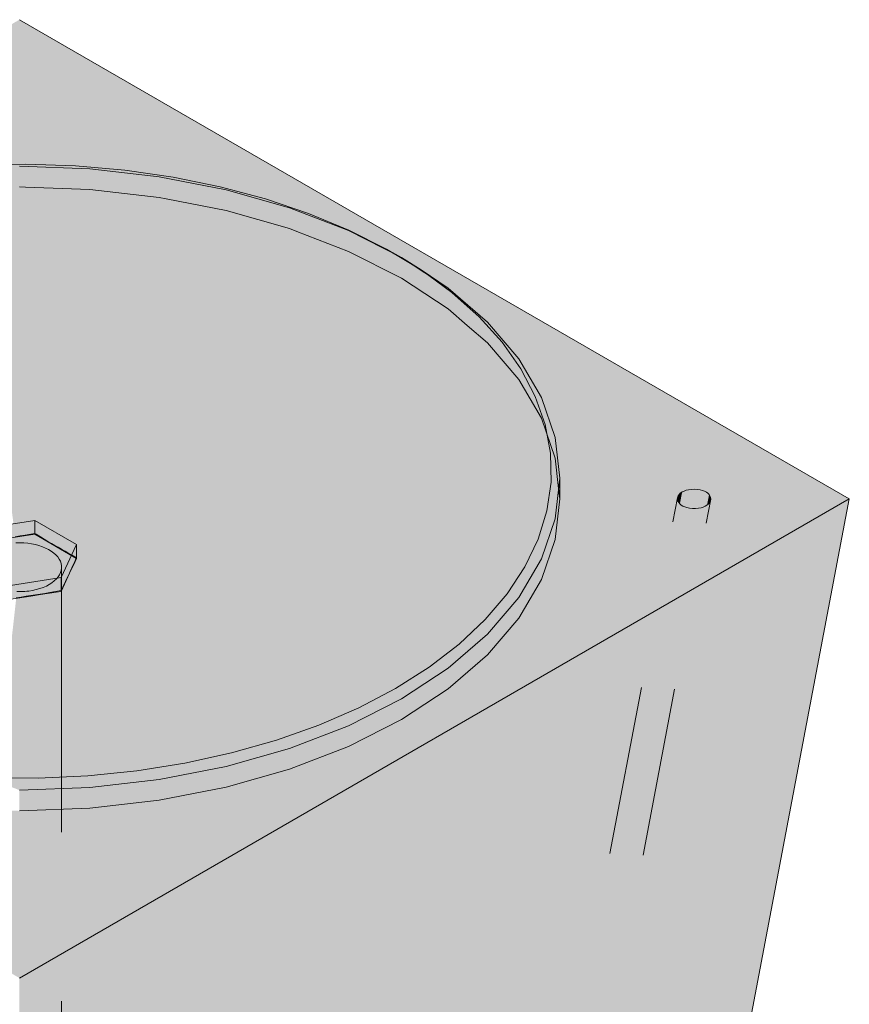
# Model space of a CAD drawing. Units: metres. Extents: x -0.09 to 4.87, y -0.2 to 2.59.
# Drawn here: x 4.38 to 4.87, y 1.75 to 2.33 of the extents above; entities that cross this region are included whole.
import ezdxf

# ---------------------------------------------------------------- set-up
doc = ezdxf.new("R2010")
doc.units = ezdxf.units.M
doc.linetypes.add('AUSGEZOGEN', pattern=[0])
doc.linetypes.add('VERDECKT2_S2', pattern=[0.018, 0.01, -0.008])
doc.layers.add('XR$1$STANDARD_1', color=7, linetype='AUSGEZOGEN', lineweight=13)

msp = doc.modelspace()

# ---------------------------------------------------------------- hatches: boundary and pattern name
at = {"layer": 'XR$1$STANDARD_1', "linetype": 'AUSGEZOGEN', "lineweight": 13, "true_color": 0xc8c8c8, "transparency": 33554687}
h = msp.add_hatch(color=9, dxfattribs=at)
h.paths.add_polyline_path([(4.37764, 2.3296), (3.8862, 2.04587), (4.37764, 1.76214), (4.86908, 2.04587)])
h.paths.add_polyline_path([(4.77122, 2.05051), (4.77247, 2.05094), (4.77391, 2.05127), (4.77552, 2.05149), (4.77716, 2.05156), (4.77896, 2.05147), (4.78072, 2.05121), (4.78212, 2.05085), (4.78334, 2.0504), (4.78442, 2.04984), (4.78532, 2.04919), (4.78604, 2.04845), (4.78658, 2.0476), (4.78692, 2.04665), (4.78699, 2.0456), (4.78677, 2.04456), (4.78625, 2.04357), (4.78558, 2.04279), (4.78476, 2.04212), (4.78375, 2.04153), (4.78259, 2.04104), (4.78126, 2.04065), (4.77974, 2.04036), (4.77806, 2.04021), (4.77625, 2.04021), (4.77446, 2.04038), (4.77294, 2.04068), (4.77162, 2.04108), (4.7705, 2.04156), (4.7695, 2.04216), (4.76868, 2.04284), (4.76803, 2.04362), (4.76756, 2.04452), (4.76733, 2.0455), (4.76737, 2.04655), (4.76772, 2.04758), (4.76827, 2.04844), (4.76899, 2.04918), (4.76985, 2.04981), (4.77008, 2.04995)], flags=16)
h.paths.add_polyline_path([(4.18833, 2.20756), (4.21274, 2.21715), (4.2386, 2.22539), (4.26567, 2.23219), (4.29374, 2.23749), (4.32254, 2.24126), (4.35182, 2.24345), (4.38133, 2.24405), (4.41081, 2.24305), (4.44, 2.24047), (4.46864, 2.23631), (4.49648, 2.23063), (4.52327, 2.22346), (4.54879, 2.21488), (4.5728, 2.20496), (4.5951, 2.19378), (4.60391, 2.18876), (4.61548, 2.18144), (4.63151, 2.17059), (4.65477, 2.15049), (4.67328, 2.12882), (4.68674, 2.10593), (4.6949, 2.08223), (4.69764, 2.05812), (4.69764, 2.04587), (4.6949, 2.02175), (4.68674, 1.99805), (4.67328, 1.97517), (4.65477, 1.95349), (4.63151, 1.9334), (4.60391, 1.91523), (4.57244, 1.8993), (4.53764, 1.88587), (4.5001, 1.87518), (4.46046, 1.86741), (4.41941, 1.8627), (4.37764, 1.86112), (4.33587, 1.8627), (4.29482, 1.86741), (4.25518, 1.87518), (4.21764, 1.88587), (4.18284, 1.8993), (4.15137, 1.91523), (4.12377, 1.9334), (4.10051, 1.95349), (4.082, 1.97517), (4.06854, 1.99805), (4.06038, 2.02175), (4.05764, 2.04587), (4.05764, 2.05812), (4.06038, 2.08223), (4.06854, 2.10593), (4.082, 2.12882), (4.10051, 2.15049), (4.12377, 2.17059), (4.14471, 2.18463), (4.15137, 2.18876), (4.1549, 2.1908), (4.16559, 2.19668)], flags=16)
for points in [[(4.38133, 2.24405), (4.35182, 2.24345), (4.35505, 2.20689), (4.38087, 2.20742)], [(4.41081, 2.24305), (4.38133, 2.24405), (4.38087, 2.20742), (4.40667, 2.20655)], [(4.44, 2.24047), (4.41081, 2.24305), (4.40667, 2.20655), (4.43221, 2.20428)], [(4.46864, 2.23631), (4.44, 2.24047), (4.43221, 2.20428), (4.45727, 2.20064)], [(4.49648, 2.23063), (4.46864, 2.23631), (4.45727, 2.20064), (4.48163, 2.19567)], [(4.52327, 2.22346), (4.49648, 2.23063), (4.48163, 2.19567), (4.50508, 2.1894)], [(4.54879, 2.21488), (4.52327, 2.22346), (4.50508, 2.1894), (4.5274, 2.18189)], [(4.5728, 2.20496), (4.54879, 2.21488), (4.5274, 2.18189), (4.54841, 2.17321)], [(4.38087, 2.20742), (4.35505, 2.20689), (4.35835, 2.17168), (4.3804, 2.17213)], [(4.40667, 2.20655), (4.38087, 2.20742), (4.3804, 2.17213), (4.40243, 2.17139)], [(4.43221, 2.20428), (4.40667, 2.20655), (4.40243, 2.17139), (4.42423, 2.16945)], [(4.45727, 2.20064), (4.43221, 2.20428), (4.42423, 2.16945), (4.44563, 2.16635)], [(4.5951, 2.19378), (4.5728, 2.20496), (4.54841, 2.17321), (4.56792, 2.16343)], [(4.48163, 2.19567), (4.45727, 2.20064), (4.44563, 2.16635), (4.46643, 2.1621)], [(4.50508, 2.1894), (4.48163, 2.19567), (4.46643, 2.1621), (4.48645, 2.15675)], [(4.61548, 2.18144), (4.5951, 2.19378), (4.56792, 2.16343), (4.58576, 2.15263)], [(4.60391, 2.18876), (4.5951, 2.19378), (4.61548, 2.18144)], [(4.5274, 2.18189), (4.50508, 2.1894), (4.48645, 2.15675), (4.50552, 2.15033)], [(4.54841, 2.17321), (4.5274, 2.18189), (4.50552, 2.15033), (4.52346, 2.14292)], [(4.63378, 2.16806), (4.61548, 2.18144), (4.58576, 2.15263), (4.60177, 2.14092)], [(4.63151, 2.17059), (4.61548, 2.18144), (4.63378, 2.16806)], [(4.3804, 2.17213), (4.35835, 2.17168), (4.36171, 2.13794), (4.37992, 2.13831)], [(4.40243, 2.17139), (4.3804, 2.17213), (4.37992, 2.13831), (4.3981, 2.13769)], [(4.42423, 2.16945), (4.40243, 2.17139), (4.3981, 2.13769), (4.41611, 2.1361)], [(4.44563, 2.16635), (4.42423, 2.16945), (4.41611, 2.1361), (4.43377, 2.13353)], [(4.56792, 2.16343), (4.54841, 2.17321), (4.52346, 2.14292), (4.54012, 2.13457)], [(4.65477, 2.15049), (4.63151, 2.17059), (4.63378, 2.16806)], [(4.46643, 2.1621), (4.44563, 2.16635), (4.43377, 2.13353), (4.45094, 2.13003)], [(4.58576, 2.15263), (4.56792, 2.16343), (4.54012, 2.13457), (4.55535, 2.12535)], [(4.64982, 2.15375), (4.63378, 2.16806), (4.60177, 2.14092), (4.61581, 2.1284)], [(4.63378, 2.16806), (4.64982, 2.15375), (4.65477, 2.15049)], [(4.48645, 2.15675), (4.46643, 2.1621), (4.45094, 2.13003), (4.46747, 2.12561)], [(4.50552, 2.15033), (4.48645, 2.15675), (4.46747, 2.12561), (4.48321, 2.12031)], [(4.60177, 2.14092), (4.58576, 2.15263), (4.55535, 2.12535), (4.56902, 2.11535)], [(4.66347, 2.13863), (4.64982, 2.15375), (4.61581, 2.1284), (4.62776, 2.11517)], [(4.65477, 2.15049), (4.64982, 2.15375), (4.66347, 2.13863)], [(4.52346, 2.14292), (4.50552, 2.15033), (4.48321, 2.12031), (4.49802, 2.11419)], [(4.66347, 2.13863), (4.67328, 2.12882), (4.65477, 2.15049)], [(4.54012, 2.13457), (4.52346, 2.14292), (4.49802, 2.11419), (4.51178, 2.1073)], [(4.61581, 2.1284), (4.60177, 2.14092), (4.56902, 2.11535), (4.58101, 2.10466)], [(4.37992, 2.13831), (4.36171, 2.13794), (4.36513, 2.10577), (4.37943, 2.10606)], [(4.3981, 2.13769), (4.37992, 2.13831), (4.37943, 2.10606), (4.39371, 2.10558)], [(4.41611, 2.1361), (4.3981, 2.13769), (4.39371, 2.10558), (4.40785, 2.10432)], [(4.43377, 2.13353), (4.41611, 2.1361), (4.40785, 2.10432), (4.42172, 2.10231)], [(4.55535, 2.12535), (4.54012, 2.13457), (4.51178, 2.1073), (4.52435, 2.09969)], [(4.67461, 2.12284), (4.66347, 2.13863), (4.62776, 2.11517), (4.63751, 2.10135)], [(4.67328, 2.12882), (4.66347, 2.13863), (4.67461, 2.12284)], [(4.45094, 2.13003), (4.43377, 2.13353), (4.42172, 2.10231), (4.43521, 2.09956)], [(4.46747, 2.12561), (4.45094, 2.13003), (4.43521, 2.09956), (4.44819, 2.09609)], [(4.62776, 2.11517), (4.61581, 2.1284), (4.58101, 2.10466), (4.59121, 2.09336)], [(4.68674, 2.10593), (4.67328, 2.12882), (4.67461, 2.12284)], [(4.48321, 2.12031), (4.46747, 2.12561), (4.44819, 2.09609), (4.46055, 2.09193)], [(4.56902, 2.11535), (4.55535, 2.12535), (4.52435, 2.09969), (4.53563, 2.09143)], [(4.68314, 2.10652), (4.67461, 2.12284), (4.63751, 2.10135), (4.64497, 2.08707)], [(4.68674, 2.10593), (4.67461, 2.12284), (4.68314, 2.10652)], [(4.49802, 2.11419), (4.48321, 2.12031), (4.46055, 2.09193), (4.47218, 2.08712)], [(4.51178, 2.1073), (4.49802, 2.11419), (4.47218, 2.08712), (4.48298, 2.08171)], [(4.58101, 2.10466), (4.56902, 2.11535), (4.53563, 2.09143), (4.54553, 2.0826)], [(4.63751, 2.10135), (4.62776, 2.11517), (4.59121, 2.09336), (4.59953, 2.08156)], [(4.37943, 2.10606), (4.36513, 2.10577), (4.36859, 2.07529), (4.37893, 2.0755)], [(4.39371, 2.10558), (4.37943, 2.10606), (4.37893, 2.0755), (4.38926, 2.07515)], [(4.40785, 2.10432), (4.39371, 2.10558), (4.38926, 2.07515), (4.39949, 2.07424)], [(4.52435, 2.09969), (4.51178, 2.1073), (4.48298, 2.08171), (4.49286, 2.07573)], [(4.68899, 2.08981), (4.68314, 2.10652), (4.64497, 2.08707), (4.65009, 2.07245)], [(4.68674, 2.10593), (4.68314, 2.10652), (4.68899, 2.08981)], [(4.68899, 2.08981), (4.6949, 2.08223), (4.68674, 2.10593)], [(4.42172, 2.10231), (4.40785, 2.10432), (4.39949, 2.07424), (4.40953, 2.07278)], [(4.43521, 2.09956), (4.42172, 2.10231), (4.40953, 2.07278), (4.41928, 2.07079)], [(4.44819, 2.09609), (4.43521, 2.09956), (4.41928, 2.07079), (4.42867, 2.06828)], [(4.53563, 2.09143), (4.52435, 2.09969), (4.49286, 2.07573), (4.50172, 2.06925)], [(4.59121, 2.09336), (4.58101, 2.10466), (4.54553, 2.0826), (4.55395, 2.07328)], [(4.64497, 2.08707), (4.63751, 2.10135), (4.59953, 2.08156), (4.60591, 2.06937)], [(4.46055, 2.09193), (4.44819, 2.09609), (4.42867, 2.06828), (4.43762, 2.06527)], [(4.59953, 2.08156), (4.59121, 2.09336), (4.55395, 2.07328), (4.56082, 2.06354)], [(4.47218, 2.08712), (4.46055, 2.09193), (4.43762, 2.06527), (4.44603, 2.0618)], [(4.54553, 2.0826), (4.53563, 2.09143), (4.50172, 2.06925), (4.5095, 2.06231)], [(4.6921, 2.07285), (4.68899, 2.08981), (4.65009, 2.07245), (4.65281, 2.05761)], [(4.6949, 2.08223), (4.68899, 2.08981), (4.6921, 2.07285)], [(4.48298, 2.08171), (4.47218, 2.08712), (4.44603, 2.0618), (4.45384, 2.05788)], [(4.49286, 2.07573), (4.48298, 2.08171), (4.45384, 2.05788), (4.46099, 2.05356)], [(4.55395, 2.07328), (4.54553, 2.0826), (4.5095, 2.06231), (4.51611, 2.05499)], [(4.60591, 2.06937), (4.59953, 2.08156), (4.56082, 2.06354), (4.56609, 2.05347)], [(4.65009, 2.07245), (4.64497, 2.08707), (4.60591, 2.06937), (4.61028, 2.05688)], [(4.6921, 2.07285), (4.69764, 2.05812), (4.6949, 2.08223)], [(4.50172, 2.06925), (4.49286, 2.07573), (4.46099, 2.05356), (4.4674, 2.04887)], [(4.37893, 2.0755), (4.36859, 2.07529), (4.37208, 2.04659), (4.37844, 2.04672)], [(4.38926, 2.07515), (4.37893, 2.0755), (4.37844, 2.04672), (4.38478, 2.0465)], [(4.39949, 2.07424), (4.38926, 2.07515), (4.38478, 2.0465), (4.39106, 2.04595)], [(4.40953, 2.07278), (4.39949, 2.07424), (4.39106, 2.04595), (4.39723, 2.04505)], [(4.41928, 2.07079), (4.40953, 2.07278), (4.39723, 2.04505), (4.40322, 2.04383)], [(4.42867, 2.06828), (4.41928, 2.07079), (4.40322, 2.04383), (4.40899, 2.04229)], [(4.56082, 2.06354), (4.55395, 2.07328), (4.51611, 2.05499), (4.52151, 2.04734)], [(4.65281, 2.05761), (4.65009, 2.07245), (4.61028, 2.05688), (4.6126, 2.04421)], [(4.69245, 2.05581), (4.6921, 2.07285), (4.65281, 2.05761), (4.65311, 2.04269)], [(4.69764, 2.05812), (4.6921, 2.07285), (4.69245, 2.05581)], [(4.43762, 2.06527), (4.42867, 2.06828), (4.40899, 2.04229), (4.41448, 2.04044)], [(4.44603, 2.0618), (4.43762, 2.06527), (4.41448, 2.04044), (4.41965, 2.0383)], [(4.5095, 2.06231), (4.50172, 2.06925), (4.4674, 2.04887), (4.47302, 2.04385)], [(4.61028, 2.05688), (4.60591, 2.06937), (4.56609, 2.05347), (4.56969, 2.04316)], [(4.45384, 2.05788), (4.44603, 2.0618), (4.41965, 2.0383), (4.42445, 2.0359)], [(4.51611, 2.05499), (4.5095, 2.06231), (4.47302, 2.04385), (4.4778, 2.03855)], [(4.56609, 2.05347), (4.56082, 2.06354), (4.52151, 2.04734), (4.52564, 2.03943)], [(4.6949, 2.034), (4.69764, 2.05812), (4.69245, 2.05581)], [(4.69764, 2.04587), (4.69764, 2.05812), (4.6949, 2.034), (4.6949, 2.02175)], [(4.46099, 2.05356), (4.45384, 2.05788), (4.42445, 2.0359), (4.42884, 2.03324)], [(4.4674, 2.04887), (4.46099, 2.05356), (4.42884, 2.03324), (4.43278, 2.03036)], [(4.52151, 2.04734), (4.51611, 2.05499), (4.4778, 2.03855), (4.48171, 2.03302)], [(4.56969, 2.04316), (4.56609, 2.05347), (4.52564, 2.03943), (4.52847, 2.03134)], [(4.6126, 2.04421), (4.61028, 2.05688), (4.56969, 2.04316), (4.57161, 2.03271)], [(4.65311, 2.04269), (4.65281, 2.05761), (4.6126, 2.04421), (4.61286, 2.03148)], [(4.69003, 2.03881), (4.69245, 2.05581), (4.65311, 2.04269), (4.65099, 2.02783)], [(4.69245, 2.05581), (4.69003, 2.03881), (4.6949, 2.034)], [(4.37844, 2.04672), (4.37208, 2.04659), (4.37411, 2.03112), (4.37816, 2.03175)], [(4.38478, 2.0465), (4.37844, 2.04672), (4.37816, 2.03175), (4.38241, 2.03241)], [(4.39106, 2.04595), (4.38478, 2.0465), (4.38241, 2.03241), (4.3867, 2.03307), (4.3869, 2.03296)], [(4.47302, 2.04385), (4.4674, 2.04887), (4.43278, 2.03036), (4.43623, 2.02728)], [(4.52564, 2.03943), (4.52151, 2.04734), (4.48171, 2.03302), (4.4847, 2.0273)], [(4.76772, 2.04758), (4.76733, 2.04553), (4.76733, 2.0455), (4.76754, 2.04461), (4.76827, 2.04844)], [(4.76737, 2.04655), (4.76733, 2.04553), (4.76772, 2.04758)], [(4.76827, 2.04844), (4.76754, 2.04461), (4.76756, 2.04452), (4.76796, 2.04376), (4.76899, 2.04918)], [(4.76899, 2.04918), (4.76796, 2.04376), (4.76803, 2.04362), (4.76855, 2.04299), (4.76985, 2.04981)], [(4.76985, 2.04981), (4.76855, 2.04299), (4.76868, 2.04284), (4.76873, 2.0428), (4.77008, 2.04995)], [(4.77008, 2.04995), (4.76873, 2.0428), (4.7695, 2.04216), (4.76962, 2.04209), (4.77122, 2.05051)], [(4.77122, 2.05051), (4.76962, 2.04209), (4.7705, 2.04156), (4.77067, 2.04149), (4.77247, 2.05094)], [(4.77247, 2.05094), (4.77067, 2.04149), (4.77162, 2.04108), (4.77195, 2.04098), (4.77391, 2.05127)], [(4.77391, 2.05127), (4.77195, 2.04098), (4.77294, 2.04068), (4.77345, 2.04058), (4.77552, 2.05149)], [(4.77552, 2.05149), (4.77345, 2.04058), (4.77446, 2.04038), (4.77502, 2.04032), (4.77716, 2.05156)], [(4.77716, 2.05156), (4.77502, 2.04032), (4.77625, 2.04021), (4.77682, 2.04021), (4.77896, 2.05147)], [(4.77896, 2.05147), (4.77682, 2.04021), (4.77806, 2.04021), (4.77863, 2.04026), (4.78072, 2.05121)], [(4.78072, 2.05121), (4.77863, 2.04026), (4.77974, 2.04036), (4.78015, 2.04044), (4.78212, 2.05085)], [(4.78212, 2.05085), (4.78015, 2.04044), (4.78126, 2.04065), (4.7815, 2.04072), (4.78334, 2.0504)], [(4.78334, 2.0504), (4.7815, 2.04072), (4.78259, 2.04104), (4.78276, 2.04111), (4.78442, 2.04984)], [(4.78442, 2.04984), (4.78276, 2.04111), (4.78375, 2.04153), (4.78387, 2.04161), (4.78532, 2.04919)], [(4.78532, 2.04919), (4.78387, 2.04161), (4.78476, 2.04212), (4.78485, 2.0422), (4.78604, 2.04845)], [(4.78604, 2.04845), (4.78485, 2.0422), (4.78558, 2.04279), (4.7857, 2.04293), (4.78658, 2.0476)], [(4.78658, 2.0476), (4.7857, 2.04293), (4.78625, 2.04357), (4.78638, 2.04383), (4.78692, 2.04665)], [(4.78692, 2.04665), (4.78638, 2.04383), (4.78677, 2.04456), (4.78699, 2.0456)], [(4.39723, 2.04505), (4.39106, 2.04595), (4.3869, 2.03296), (4.39046, 2.0309)], [(4.40322, 2.04383), (4.39723, 2.04505), (4.39046, 2.0309), (4.39369, 2.02903)], [(4.40899, 2.04229), (4.40322, 2.04383), (4.39369, 2.02903), (4.39669, 2.02731)], [(4.41448, 2.04044), (4.40899, 2.04229), (4.39669, 2.02731), (4.39951, 2.02568)], [(4.4778, 2.03855), (4.47302, 2.04385), (4.43623, 2.02728), (4.43917, 2.02403)], [(4.57161, 2.03271), (4.56969, 2.04316), (4.52847, 2.03134), (4.52998, 2.02313)], [(4.61286, 2.03148), (4.6126, 2.04421), (4.57161, 2.03271), (4.57182, 2.02219)], [(4.65099, 2.02783), (4.65311, 2.04269), (4.61286, 2.03148), (4.61105, 2.01878)], [(4.41965, 2.0383), (4.41448, 2.04044), (4.39951, 2.02568), (4.40222, 2.02411)], [(4.42445, 2.0359), (4.41965, 2.0383), (4.40222, 2.02411), (4.40485, 2.02259)], [(4.42884, 2.03324), (4.42445, 2.0359), (4.40485, 2.02259), (4.40747, 2.02108)], [(4.48171, 2.03302), (4.4778, 2.03855), (4.43917, 2.02403), (4.44157, 2.02063)], [(4.52847, 2.03134), (4.52564, 2.03943), (4.4847, 2.0273), (4.48675, 2.02145)], [(4.68486, 2.02203), (4.69003, 2.03881), (4.65099, 2.02783), (4.64647, 2.01314)], [(4.6949, 2.034), (4.69003, 2.03881), (4.68486, 2.02203)], [(4.43278, 2.03036), (4.42884, 2.03324), (4.40747, 2.02108), (4.4101, 2.01956)], [(4.43623, 2.02728), (4.43278, 2.03036), (4.4101, 2.01956), (4.41145, 2.01878), (4.41145, 2.01748)], [(4.4847, 2.0273), (4.48171, 2.03302), (4.44157, 2.02063), (4.4434, 2.01711)], [(4.52998, 2.02313), (4.52847, 2.03134), (4.48675, 2.02145), (4.48784, 2.0155)], [(4.57182, 2.02219), (4.57161, 2.03271), (4.52998, 2.02313), (4.53014, 2.01487)], [(4.61105, 2.01878), (4.61286, 2.03148), (4.57182, 2.02219), (4.57033, 2.01171)], [(4.68486, 2.02203), (4.68674, 2.0103), (4.6949, 2.034)], [(4.6949, 2.02175), (4.6949, 2.034), (4.68674, 2.0103), (4.68674, 1.99805)], [(4.43917, 2.02403), (4.43623, 2.02728), (4.41145, 2.01748), (4.41145, 2.01505)], [(4.44157, 2.02063), (4.43917, 2.02403), (4.41145, 2.01505), (4.41145, 2.01285)], [(4.48675, 2.02145), (4.4847, 2.0273), (4.4434, 2.01711), (4.44466, 2.01352)], [(4.53014, 2.01487), (4.52998, 2.02313), (4.48784, 2.0155), (4.48796, 2.00953)], [(4.64647, 2.01314), (4.65099, 2.02783), (4.61105, 2.01878), (4.60719, 2.00624)], [(4.4434, 2.01711), (4.44157, 2.02063), (4.41145, 2.01285), (4.41145, 2.01113), (4.41129, 2.01076)], [(4.48784, 2.0155), (4.48675, 2.02145), (4.44466, 2.01352), (4.44533, 2.00987)], [(4.57033, 2.01171), (4.57182, 2.02219), (4.53014, 2.01487), (4.52897, 2.00664)], [(4.60719, 2.00624), (4.61105, 2.01878), (4.57033, 2.01171), (4.56714, 2.00136)], [(4.67699, 2.00559), (4.68486, 2.02203), (4.64647, 2.01314), (4.63959, 1.99876)], [(4.68674, 2.0103), (4.68486, 2.02203), (4.67699, 2.00559)], [(4.44533, 2.00987), (4.44466, 2.01352), (4.41037, 2.0087), (4.40952, 2.00682)], [(4.44466, 2.01352), (4.4434, 2.01711), (4.41129, 2.01076), (4.41037, 2.0087)], [(4.48796, 2.00953), (4.48784, 2.0155), (4.44533, 2.00987), (4.4454, 2.0062)], [(4.52897, 2.00664), (4.53014, 2.01487), (4.48796, 2.00953), (4.48711, 2.00358)], [(4.56714, 2.00136), (4.57033, 2.01171), (4.52897, 2.00664), (4.52647, 1.9985)], [(4.63959, 1.99876), (4.64647, 2.01314), (4.60719, 2.00624), (4.60131, 1.99396)], [(4.44488, 2.00254), (4.4454, 2.0062), (4.40873, 2.00507), (4.40797, 2.0034)], [(4.4454, 2.0062), (4.44533, 2.00987), (4.40952, 2.00682), (4.40873, 2.00507)], [(4.48711, 2.00358), (4.48796, 2.00953), (4.4454, 2.0062), (4.44488, 2.00254)], [(4.52647, 1.9985), (4.52897, 2.00664), (4.48711, 2.00358), (4.4853, 1.99769)], [(4.60131, 1.99396), (4.60719, 2.00624), (4.56714, 2.00136), (4.56229, 1.99122)], [(4.67328, 1.98742), (4.68674, 2.0103), (4.67699, 2.00559)], [(4.68674, 1.99805), (4.68674, 2.0103), (4.67328, 1.98742), (4.67328, 1.97517)], [(4.43982, 1.99196), (4.44208, 1.99539), (4.40649, 2.00021), (4.40574, 1.99862)], [(4.44208, 1.99539), (4.44377, 1.99893), (4.40723, 2.00179), (4.40649, 2.00021)], [(4.44377, 1.99893), (4.44488, 2.00254), (4.40797, 2.0034), (4.40723, 2.00179)], [(4.4853, 1.99769), (4.48711, 2.00358), (4.44488, 2.00254), (4.44377, 1.99893)], [(4.56229, 1.99122), (4.56714, 2.00136), (4.52647, 1.9985), (4.52266, 1.99054)], [(4.6665, 1.98966), (4.67699, 2.00559), (4.63959, 1.99876), (4.6304, 1.98481)], [(4.67328, 1.98742), (4.67699, 2.00559), (4.6665, 1.98966)], [(4.42987, 1.98261), (4.43369, 1.98554), (4.40418, 1.99532), (4.40332, 1.99354)], [(4.43369, 1.98554), (4.43701, 1.98867), (4.40498, 1.997), (4.40418, 1.99532)], [(4.43701, 1.98867), (4.43982, 1.99196), (4.40574, 1.99862), (4.40498, 1.997)], [(4.47886, 1.98635), (4.48254, 1.99193), (4.44208, 1.99539), (4.43982, 1.99196)], [(4.48254, 1.99193), (4.4853, 1.99769), (4.44377, 1.99893), (4.44208, 1.99539)], [(4.52266, 1.99054), (4.52647, 1.9985), (4.4853, 1.99769), (4.48254, 1.99193)], [(4.59347, 1.98205), (4.60131, 1.99396), (4.56229, 1.99122), (4.55582, 1.98139)], [(4.6304, 1.98481), (4.63959, 1.99876), (4.60131, 1.99396), (4.59347, 1.98205)], [(4.38002, 1.96845), (4.38636, 1.96875), (4.38157, 1.98816), (4.37873, 1.98775)], [(4.38636, 1.96875), (4.39262, 1.96939), (4.38434, 1.98858), (4.38157, 1.98816)], [(4.39262, 1.96939), (4.39874, 1.97037), (4.38709, 1.98901), (4.38434, 1.98858)], [(4.39874, 1.97037), (4.40469, 1.97168), (4.38986, 1.98945), (4.38709, 1.98901)], [(4.40469, 1.97168), (4.41039, 1.9733), (4.39272, 1.98992), (4.38986, 1.98945)], [(4.41039, 1.9733), (4.41581, 1.97522), (4.39571, 1.99043), (4.39272, 1.98992)], [(4.41581, 1.97522), (4.42089, 1.97742), (4.39891, 1.99099), (4.39571, 1.99043)], [(4.42089, 1.97742), (4.42559, 1.97989), (4.40239, 1.99161), (4.39891, 1.99099)], [(4.42559, 1.97989), (4.42987, 1.98261), (4.40332, 1.99354), (4.40239, 1.99161)], [(4.46888, 1.9759), (4.4743, 1.98099), (4.43701, 1.98867), (4.43369, 1.98554)], [(4.4743, 1.98099), (4.47886, 1.98635), (4.43982, 1.99196), (4.43701, 1.98867)], [(4.51757, 1.98282), (4.52266, 1.99054), (4.48254, 1.99193), (4.47886, 1.98635)], [(4.55582, 1.98139), (4.56229, 1.99122), (4.52266, 1.99054), (4.51757, 1.98282)], [(4.65346, 1.97436), (4.6665, 1.98966), (4.6304, 1.98481), (4.619, 1.97143)], [(4.67328, 1.98742), (4.6665, 1.98966), (4.65346, 1.97436)], [(4.37367, 1.96849), (4.38002, 1.96845), (4.37873, 1.98775), (4.37577, 1.98734)], [(4.45569, 1.96671), (4.46266, 1.97112), (4.42987, 1.98261), (4.42559, 1.97989)], [(4.46266, 1.97112), (4.46888, 1.9759), (4.43369, 1.98554), (4.42987, 1.98261)], [(4.51126, 1.97541), (4.51757, 1.98282), (4.47886, 1.98635), (4.4743, 1.98099)], [(4.54778, 1.97195), (4.55582, 1.98139), (4.51757, 1.98282), (4.51126, 1.97541)], [(4.619, 1.97143), (4.6304, 1.98481), (4.59347, 1.98205), (4.58373, 1.97062)], [(4.65346, 1.97436), (4.65477, 1.96574), (4.67328, 1.98742)], [(4.67328, 1.97517), (4.67328, 1.98742), (4.65477, 1.96574), (4.65477, 1.95349)], [(4.43977, 1.95909), (4.44804, 1.96268), (4.42089, 1.97742), (4.41581, 1.97522)], [(4.44804, 1.96268), (4.45569, 1.96671), (4.42559, 1.97989), (4.42089, 1.97742)], [(4.50377, 1.96837), (4.51126, 1.97541), (4.4743, 1.98099), (4.46888, 1.9759)], [(4.58373, 1.97062), (4.59347, 1.98205), (4.55582, 1.98139), (4.54778, 1.97195)], [(4.412, 1.95121), (4.42167, 1.95333), (4.40469, 1.97168), (4.39874, 1.97037)], [(4.42167, 1.95333), (4.43095, 1.95597), (4.41039, 1.9733), (4.40469, 1.97168)], [(4.43095, 1.95597), (4.43977, 1.95909), (4.41581, 1.97522), (4.41039, 1.9733)], [(4.48554, 1.95567), (4.49517, 1.96177), (4.46266, 1.97112), (4.45569, 1.96671)], [(4.49517, 1.96177), (4.50377, 1.96837), (4.46888, 1.9759), (4.46266, 1.97112)], [(4.53824, 1.96299), (4.54778, 1.97195), (4.51126, 1.97541), (4.50377, 1.96837)], [(4.57218, 1.95977), (4.58373, 1.97062), (4.54778, 1.97195), (4.53824, 1.96299)], [(4.60547, 1.95872), (4.619, 1.97143), (4.58373, 1.97062), (4.57218, 1.95977)], [(4.638, 1.95984), (4.65346, 1.97436), (4.619, 1.97143), (4.60547, 1.95872)], [(4.65477, 1.96574), (4.65346, 1.97436), (4.638, 1.95984)], [(4.37117, 1.94815), (4.38152, 1.94808), (4.38002, 1.96845), (4.37367, 1.96849)], [(4.38152, 1.94808), (4.39183, 1.94857), (4.38636, 1.96875), (4.38002, 1.96845)], [(4.39183, 1.94857), (4.40202, 1.94961), (4.39262, 1.96939), (4.38636, 1.96875)], [(4.40202, 1.94961), (4.412, 1.95121), (4.39874, 1.97037), (4.39262, 1.96939)], [(4.47497, 1.95011), (4.48554, 1.95567), (4.45569, 1.96671), (4.44804, 1.96268)], [(4.5273, 1.95459), (4.53824, 1.96299), (4.50377, 1.96837), (4.49517, 1.96177)], [(4.638, 1.95984), (4.63151, 1.94565), (4.65477, 1.96574)], [(4.65477, 1.95349), (4.65477, 1.96574), (4.63151, 1.94565), (4.63151, 1.9334)], [(4.45134, 1.94082), (4.46353, 1.94514), (4.43977, 1.95909), (4.43095, 1.95597)], [(4.46353, 1.94514), (4.47497, 1.95011), (4.44804, 1.96268), (4.43977, 1.95909)], [(4.51503, 1.94681), (4.5273, 1.95459), (4.49517, 1.96177), (4.48554, 1.95567)], [(4.55892, 1.94959), (4.57218, 1.95977), (4.53824, 1.96299), (4.5273, 1.95459)], [(4.58994, 1.94679), (4.60547, 1.95872), (4.57218, 1.95977), (4.55892, 1.94959)], [(4.62026, 1.94621), (4.638, 1.95984), (4.60547, 1.95872), (4.58994, 1.94679)], [(4.63151, 1.94565), (4.638, 1.95984), (4.62026, 1.94621)], [(4.42514, 1.93424), (4.43851, 1.93717), (4.42167, 1.95333), (4.412, 1.95121)], [(4.43851, 1.93717), (4.45134, 1.94082), (4.43095, 1.95597), (4.42167, 1.95333)], [(4.50156, 1.93973), (4.51503, 1.94681), (4.48554, 1.95567), (4.47497, 1.95011)], [(4.54407, 1.94017), (4.55892, 1.94959), (4.5273, 1.95459), (4.51503, 1.94681)], [(4.3687, 1.93001), (4.38301, 1.92992), (4.38152, 1.94808), (4.37117, 1.94815)], [(4.38301, 1.92992), (4.39726, 1.93059), (4.39183, 1.94857), (4.38152, 1.94808)], [(4.39726, 1.93059), (4.41135, 1.93204), (4.40202, 1.94961), (4.39183, 1.94857)], [(4.41135, 1.93204), (4.42514, 1.93424), (4.412, 1.95121), (4.40202, 1.94961)], [(4.48701, 1.93341), (4.50156, 1.93973), (4.47497, 1.95011), (4.46353, 1.94514)], [(4.57255, 1.93576), (4.58994, 1.94679), (4.55892, 1.94959), (4.54407, 1.94017)], [(4.47149, 1.92791), (4.48701, 1.93341), (4.46353, 1.94514), (4.45134, 1.94082)], [(4.52775, 1.93159), (4.54407, 1.94017), (4.51503, 1.94681), (4.50156, 1.93973)], [(4.60038, 1.9336), (4.62026, 1.94621), (4.58994, 1.94679), (4.57255, 1.93576)], [(4.62026, 1.94621), (4.60038, 1.9336), (4.60391, 1.92748)], [(4.60391, 1.92748), (4.63151, 1.94565), (4.62026, 1.94621)], [(4.63151, 1.9334), (4.63151, 1.94565), (4.60391, 1.92748), (4.60391, 1.91523)], [(4.43812, 1.91953), (4.45514, 1.92326), (4.43851, 1.93717), (4.42514, 1.93424)], [(4.45514, 1.92326), (4.47149, 1.92791), (4.45134, 1.94082), (4.43851, 1.93717)], [(4.51012, 1.92394), (4.52775, 1.93159), (4.50156, 1.93973), (4.48701, 1.93341)], [(4.55344, 1.92572), (4.57255, 1.93576), (4.54407, 1.94017), (4.52775, 1.93159)], [(4.57854, 1.92212), (4.60038, 1.9336), (4.57255, 1.93576), (4.55344, 1.92572)], [(4.36626, 1.91415), (4.38447, 1.91402), (4.38301, 1.92992), (4.3687, 1.93001)], [(4.38447, 1.91402), (4.40263, 1.91488), (4.39726, 1.93059), (4.38301, 1.92992)], [(4.40263, 1.91488), (4.42056, 1.91672), (4.41135, 1.93204), (4.39726, 1.93059)], [(4.42056, 1.91672), (4.43812, 1.91953), (4.42514, 1.93424), (4.41135, 1.93204)], [(4.49132, 1.91727), (4.51012, 1.92394), (4.48701, 1.93341), (4.47149, 1.92791)], [(4.53279, 1.91675), (4.55344, 1.92572), (4.52775, 1.93159), (4.51012, 1.92394)], [(4.60391, 1.92748), (4.60038, 1.9336), (4.57854, 1.92212)], [(4.47152, 1.91164), (4.49132, 1.91727), (4.47149, 1.92791), (4.45514, 1.92326)], [(4.55494, 1.91188), (4.57854, 1.92212), (4.55344, 1.92572), (4.53279, 1.91675)], [(4.57854, 1.92212), (4.57244, 1.91154), (4.60391, 1.92748)], [(4.60391, 1.91523), (4.60391, 1.92748), (4.57244, 1.91154), (4.57244, 1.8993)], [(4.42963, 1.90372), (4.4509, 1.90712), (4.43812, 1.91953), (4.42056, 1.91672)], [(4.4509, 1.90712), (4.47152, 1.91164), (4.45514, 1.92326), (4.43812, 1.91953)], [(4.51077, 1.90894), (4.53279, 1.91675), (4.51012, 1.92394), (4.49132, 1.91727)], [(4.57244, 1.91154), (4.57854, 1.92212), (4.55494, 1.91188)], [(4.36385, 1.9006), (4.38592, 1.90045), (4.38447, 1.91402), (4.36626, 1.91415)], [(4.38592, 1.90045), (4.40791, 1.9015), (4.40263, 1.91488), (4.38447, 1.91402)], [(4.40791, 1.9015), (4.42963, 1.90372), (4.42056, 1.91672), (4.40263, 1.91488)], [(4.48758, 1.90236), (4.51077, 1.90894), (4.49132, 1.91727), (4.47152, 1.91164)], [(4.52978, 1.90295), (4.55494, 1.91188), (4.53279, 1.91675), (4.51077, 1.90894)], [(4.43853, 1.89308), (4.46343, 1.89705), (4.4509, 1.90712), (4.42963, 1.90372)], [(4.46343, 1.89705), (4.48758, 1.90236), (4.47152, 1.91164), (4.4509, 1.90712)], [(4.50328, 1.89543), (4.52978, 1.90295), (4.51077, 1.90894), (4.48758, 1.90236)], [(4.53764, 1.89812), (4.55494, 1.91188), (4.52978, 1.90295)], [(4.53764, 1.89812), (4.57244, 1.91154), (4.55494, 1.91188)], [(4.57244, 1.8993), (4.57244, 1.91154), (4.53764, 1.89812), (4.53764, 1.88587)], [(4.38733, 1.88925), (4.41308, 1.89047), (4.40791, 1.9015), (4.38592, 1.90045)], [(4.41308, 1.89047), (4.43853, 1.89308), (4.42963, 1.90372), (4.40791, 1.9015)], [(4.47568, 1.88937), (4.50328, 1.89543), (4.48758, 1.90236), (4.46343, 1.89705)], [(4.5001, 1.88743), (4.53764, 1.89812), (4.52978, 1.90295)], [(4.52978, 1.90295), (4.50328, 1.89543), (4.5001, 1.88743)], [(4.36149, 1.88942), (4.38733, 1.88925), (4.38592, 1.90045), (4.36385, 1.9006)], [(4.44722, 1.88483), (4.47568, 1.88937), (4.46343, 1.89705), (4.43853, 1.89308)], [(4.5001, 1.88743), (4.50328, 1.89543), (4.47568, 1.88937)], [(4.53764, 1.88587), (4.53764, 1.89812), (4.5001, 1.88743), (4.5001, 1.87518)], [(4.35919, 1.88065), (4.38872, 1.88045), (4.38733, 1.88925), (4.36149, 1.88942)], [(4.38872, 1.88045), (4.41815, 1.88184), (4.41308, 1.89047), (4.38733, 1.88925)], [(4.41815, 1.88184), (4.44722, 1.88483), (4.43853, 1.89308), (4.41308, 1.89047)], [(4.46046, 1.87966), (4.47568, 1.88937), (4.44722, 1.88483)], [(4.47568, 1.88937), (4.46046, 1.87966), (4.5001, 1.88743)], [(4.41941, 1.87495), (4.44722, 1.88483), (4.41815, 1.88184)], [(4.41941, 1.87495), (4.46046, 1.87966), (4.44722, 1.88483)], [(4.5001, 1.87518), (4.5001, 1.88743), (4.46046, 1.87966), (4.46046, 1.86741)], [(4.37764, 1.87337), (4.38872, 1.88045), (4.35919, 1.88065)], [(4.38872, 1.88045), (4.37764, 1.87337), (4.41941, 1.87495)], [(4.41941, 1.87495), (4.41815, 1.88184), (4.38872, 1.88045)], [(4.46046, 1.86741), (4.46046, 1.87966), (4.41941, 1.87495), (4.41941, 1.8627)], [(4.41941, 1.8627), (4.41941, 1.87495), (4.37764, 1.87337), (4.37764, 1.86112)]]:
    msp.add_hatch(color=9, dxfattribs=at).paths.add_polyline_path(points)
h = msp.add_hatch(color=9, dxfattribs=at)
h.paths.add_polyline_path([(4.86908, 2.04587), (4.37764, 1.76214), (4.37764, 1.04974), (4.71705, 1.2457)])
h.paths.add_polyline_path([(4.55119, 1.19517), (4.55026, 1.1949), (4.54942, 1.19483), (4.54867, 1.19498), (4.54805, 1.19533), (4.54757, 1.19588), (4.54725, 1.19661), (4.5471, 1.1975), (4.54712, 1.19851), (4.54732, 1.19963), (4.54767, 1.20081), (4.54819, 1.20202), (4.54884, 1.20322), (4.54962, 1.20438), (4.55048, 1.20546), (4.55142, 1.20643), (4.5524, 1.20726), (4.5534, 1.20792), (4.55437, 1.20839), (4.55529, 1.20866), (4.55614, 1.20873), (4.55689, 1.20858), (4.55751, 1.20823), (4.55799, 1.20768), (4.55831, 1.20695), (4.55846, 1.20606), (4.55844, 1.20505), (4.55824, 1.20393), (4.55788, 1.20275), (4.55737, 1.20154), (4.55672, 1.20034), (4.55594, 1.19918), (4.55507, 1.1981), (4.55413, 1.19713), (4.55315, 1.1963), (4.55216, 1.19564)], flags=16)
at = {"layer": 'XR$1$STANDARD_1', "linetype": 'AUSGEZOGEN', "lineweight": 13, "true_color": 0xebfef8, "transparency": 33554687}
for points in [[(4.41145, 2.01878), (4.3867, 2.03307), (4.35289, 2.02784), (4.34383, 2.00832), (4.36858, 1.99403), (4.40239, 1.99926)], [(4.41145, 2.01878), (4.40239, 1.99926), (4.40239, 1.99161), (4.40332, 1.99354), (4.40418, 1.99532), (4.40498, 1.997), (4.40574, 1.99862), (4.40649, 2.00021), (4.40723, 2.00179), (4.40797, 2.0034), (4.40873, 2.00507), (4.40952, 2.00682), (4.41037, 2.0087), (4.41129, 2.01076), (4.41145, 2.01113)], [(4.40239, 1.99161), (4.40239, 1.99926), (4.36858, 1.99403), (4.36858, 1.98638), (4.36919, 1.98646), (4.37261, 1.98691), (4.37577, 1.98734), (4.37873, 1.98775), (4.38157, 1.98816), (4.38434, 1.98858), (4.38709, 1.98901), (4.38986, 1.98945), (4.39272, 1.98992), (4.39571, 1.99043), (4.39891, 1.99099)]]:
    msp.add_hatch(color=7, dxfattribs=at).paths.add_polyline_path(points)

# ---------------------------------------------------------------- linework, layer by layer
at = {"layer": 'XR$1$STANDARD_1', "color": 7, "linetype": 'AUSGEZOGEN', "lineweight": 13, "transparency": 33554687}
for p, q in [((4.86908, 2.04587), (4.37764, 2.3296)), ((4.35182, 2.24345), (4.38133, 2.24405)), ((4.38133, 2.24405), (4.41081, 2.24305)), ((4.41081, 2.24305), (4.44, 2.24047)), ((4.44, 2.24047), (4.46864, 2.23631)), ((4.46864, 2.23631), (4.49648, 2.23063)), ((4.49648, 2.23063), (4.52327, 2.22346)), ((4.52327, 2.22346), (4.54879, 2.21488)), ((4.54879, 2.21488), (4.5728, 2.20496)), ((4.5728, 2.20496), (4.5951, 2.19378)), ((4.60391, 2.18876), (4.5951, 2.19378)), ((4.5951, 2.19378), (4.61548, 2.18144)), ((4.60391, 2.18876), (4.61548, 2.18144)), ((4.63151, 2.17059), (4.61548, 2.18144)), ((4.61548, 2.18144), (4.63378, 2.16806)), ((4.63151, 2.17059), (4.65477, 2.15049)), ((4.63378, 2.16806), (4.64982, 2.15375)), ((4.64982, 2.15375), (4.66347, 2.13863)), ((4.65477, 2.15049), (4.67328, 2.12882)), ((4.66347, 2.13863), (4.67461, 2.12284)), ((4.67328, 2.12882), (4.68674, 2.10593)), ((4.67461, 2.12284), (4.68314, 2.10652)), ((4.68314, 2.10652), (4.68899, 2.08981)), ((4.68674, 2.10593), (4.6949, 2.08223)), ((4.68899, 2.08981), (4.6921, 2.07285)), ((4.6949, 2.08223), (4.69764, 2.05812)), ((4.6921, 2.07285), (4.69245, 2.05581)), ((4.69764, 2.05812), (4.6949, 2.034)), ((4.69764, 2.05812), (4.69764, 2.04587)), ((4.69245, 2.05581), (4.69003, 2.03881)), ((4.76733, 2.0455), (4.76737, 2.04655)), ((4.76737, 2.04655), (4.76772, 2.04758)), ((4.76772, 2.04758), (4.76827, 2.04844)), ((4.76827, 2.04844), (4.76899, 2.04918)), ((4.76899, 2.04918), (4.76985, 2.04981)), ((4.76985, 2.04981), (4.77008, 2.04995)), ((4.77008, 2.04995), (4.77122, 2.05051)), ((4.77122, 2.05051), (4.77247, 2.05094)), ((4.77247, 2.05094), (4.77391, 2.05127)), ((4.77391, 2.05127), (4.77552, 2.05149)), ((4.77552, 2.05149), (4.77716, 2.05156)), ((4.77716, 2.05156), (4.77896, 2.05147)), ((4.77896, 2.05147), (4.78072, 2.05121)), ((4.78072, 2.05121), (4.78212, 2.05085)), ((4.78212, 2.05085), (4.78334, 2.0504)), ((4.78334, 2.0504), (4.78442, 2.04984)), ((4.78442, 2.04984), (4.78532, 2.04919)), ((4.78532, 2.04919), (4.78604, 2.04845)), ((4.78604, 2.04845), (4.78658, 2.0476)), ((4.78658, 2.0476), (4.78692, 2.04665)), ((4.78692, 2.04665), (4.78699, 2.0456)), ((4.37764, 1.76214), (4.86908, 2.04587)), ((4.69764, 2.04587), (4.6949, 2.02175)), ((4.71705, 1.2457), (4.86908, 2.04587)), ((4.76756, 2.04452), (4.76733, 2.0455)), ((4.76803, 2.04362), (4.76756, 2.04452)), ((4.76868, 2.04284), (4.76803, 2.04362)), ((4.7695, 2.04216), (4.76868, 2.04284)), ((4.7705, 2.04156), (4.7695, 2.04216)), ((4.77162, 2.04108), (4.7705, 2.04156)), ((4.77294, 2.04068), (4.77162, 2.04108)), ((4.77446, 2.04038), (4.77294, 2.04068)), ((4.78126, 2.04065), (4.77974, 2.04036)), ((4.78259, 2.04104), (4.78126, 2.04065)), ((4.78375, 2.04153), (4.78259, 2.04104)), ((4.78476, 2.04212), (4.78375, 2.04153)), ((4.78558, 2.04279), (4.78476, 2.04212)), ((4.78625, 2.04357), (4.78558, 2.04279)), ((4.78677, 2.04456), (4.78625, 2.04357)), ((4.78699, 2.0456), (4.78677, 2.04456)), ((4.69003, 2.03881), (4.68486, 2.02203)), ((4.77625, 2.04021), (4.77446, 2.04038)), ((4.77806, 2.04021), (4.77625, 2.04021)), ((4.77974, 2.04036), (4.77806, 2.04021)), ((4.3867, 2.03307), (4.35289, 2.02784)), ((4.41145, 2.01878), (4.3867, 2.03307)), ((4.6949, 2.034), (4.68674, 2.0103)), ((4.40239, 1.99926), (4.41145, 2.01878)), ((4.41145, 2.01878), (4.41145, 2.01113)), ((4.68486, 2.02203), (4.67699, 2.00559)), ((4.6949, 2.02175), (4.68674, 1.99805)), ((4.40873, 2.00507), (4.40952, 2.00682)), ((4.40952, 2.00682), (4.41037, 2.0087)), ((4.41037, 2.0087), (4.41129, 2.01076)), ((4.41129, 2.01076), (4.41145, 2.01113)), ((4.68674, 2.0103), (4.67328, 1.98742)), ((4.40574, 1.99862), (4.40649, 2.00021)), ((4.40649, 2.00021), (4.40723, 2.00179)), ((4.40723, 2.00179), (4.40797, 2.0034)), ((4.40797, 2.0034), (4.40873, 2.00507)), ((4.67699, 2.00559), (4.6665, 1.98966)), ((4.36858, 1.99403), (4.40239, 1.99926)), ((4.40239, 1.99161), (4.40239, 1.99926)), ((4.40332, 1.99354), (4.40418, 1.99532)), ((4.40418, 1.99532), (4.40498, 1.997)), ((4.40498, 1.997), (4.40574, 1.99862)), ((4.68674, 1.99805), (4.67328, 1.97517)), ((4.37873, 1.98775), (4.38157, 1.98816)), ((4.38157, 1.98816), (4.38434, 1.98858)), ((4.38434, 1.98858), (4.38709, 1.98901)), ((4.38709, 1.98901), (4.38986, 1.98945)), ((4.38986, 1.98945), (4.39272, 1.98992)), ((4.39272, 1.98992), (4.39571, 1.99043)), ((4.39571, 1.99043), (4.39891, 1.99099)), ((4.39891, 1.99099), (4.40239, 1.99161)), ((4.40239, 1.99161), (4.40332, 1.99354)), ((4.6665, 1.98966), (4.65346, 1.97436)), ((4.37577, 1.98734), (4.37873, 1.98775)), ((4.67328, 1.98742), (4.65477, 1.96574)), ((4.65346, 1.97436), (4.638, 1.95984)), ((4.67328, 1.97517), (4.65477, 1.95349)), ((4.65477, 1.96574), (4.63151, 1.94565)), ((4.638, 1.95984), (4.62026, 1.94621)), ((4.65477, 1.95349), (4.63151, 1.9334)), ((4.62026, 1.94621), (4.60038, 1.9336)), ((4.63151, 1.94565), (4.60391, 1.92748)), ((4.60038, 1.9336), (4.57854, 1.92212)), ((4.63151, 1.9334), (4.60391, 1.91523)), ((4.60391, 1.92748), (4.57244, 1.91154)), ((4.57854, 1.92212), (4.55494, 1.91188)), ((4.60391, 1.91523), (4.57244, 1.8993)), ((4.55494, 1.91188), (4.52978, 1.90295)), ((4.57244, 1.91154), (4.53764, 1.89812)), ((4.52978, 1.90295), (4.50328, 1.89543)), ((4.50328, 1.89543), (4.47568, 1.88937)), ((4.53764, 1.89812), (4.5001, 1.88743)), ((4.57244, 1.8993), (4.53764, 1.88587)), ((4.47568, 1.88937), (4.44722, 1.88483)), ((4.44722, 1.88483), (4.41815, 1.88184)), ((4.5001, 1.88743), (4.46046, 1.87966)), ((4.53764, 1.88587), (4.5001, 1.87518)), ((4.38872, 1.88045), (4.35919, 1.88065)), ((4.41815, 1.88184), (4.38872, 1.88045)), ((4.46046, 1.87966), (4.41941, 1.87495)), ((4.41941, 1.87495), (4.37764, 1.87337)), ((4.5001, 1.87518), (4.46046, 1.86741)), ((4.46046, 1.86741), (4.41941, 1.8627)), ((4.41941, 1.8627), (4.37764, 1.86112))]:
    msp.add_line(p, q, dxfattribs=at)
at = {"layer": 'XR$1$STANDARD_1', "color": 7, "linetype": 'VERDECKT2_S2', "lineweight": 13, "transparency": 33554687}
for p, q in [((4.37764, 2.24287), (4.41941, 2.24129)), ((4.41941, 2.24129), (4.46046, 2.23657)), ((4.46046, 2.23657), (4.5001, 2.22881)), ((4.37764, 2.23062), (4.38116, 2.23049)), ((4.38116, 2.23049), (4.41941, 2.22904)), ((4.41941, 2.22904), (4.46046, 2.22433)), ((4.5001, 2.22881), (4.53764, 2.21812)), ((4.46046, 2.22433), (4.46456, 2.22352)), ((4.46456, 2.22352), (4.5001, 2.21656)), ((4.5001, 2.21656), (4.53764, 2.20587)), ((4.53764, 2.21812), (4.57244, 2.20469)), ((4.53764, 2.20587), (4.54189, 2.20423)), ((4.54189, 2.20423), (4.57244, 2.19244)), ((4.57244, 2.20469), (4.60391, 2.18876)), ((4.57244, 2.19244), (4.60391, 2.17651)), ((4.60391, 2.18876), (4.63151, 2.17059)), ((4.60391, 2.17651), (4.63151, 2.15834)), ((4.63151, 2.15834), (4.64285, 2.14855)), ((4.64285, 2.14855), (4.65477, 2.13825)), ((4.65477, 2.13825), (4.67328, 2.11657)), ((4.67328, 2.11657), (4.68674, 2.09369)), ((4.68674, 2.09369), (4.6949, 2.06998)), ((4.6949, 2.06998), (4.69695, 2.05199)), ((4.61534, 1.24638), (4.76737, 2.04655)), ((4.69695, 2.05199), (4.69764, 2.04587)), ((4.63497, 1.24544), (4.78699, 2.0456)), ((4.3867, 2.03307), (4.3867, 2.02491)), ((4.35289, 2.01968), (4.3867, 2.02491)), ((4.37801, 2.02389), (4.37512, 2.02341)), ((4.38106, 2.02442), (4.37801, 2.02389)), ((4.38434, 2.02499), (4.38106, 2.02442)), ((4.3867, 2.02542), (4.38434, 2.02499)), ((4.38758, 2.02488), (4.3867, 2.02542)), ((4.3867, 2.02491), (4.41145, 2.01062)), ((4.39005, 2.02338), (4.38758, 2.02488)), ((4.39233, 2.022), (4.39005, 2.02338)), ((4.37793, 2.01982), (4.37559, 2.01977)), ((4.38027, 2.01974), (4.37793, 2.01982)), ((4.38259, 2.01954), (4.38027, 2.01974)), ((4.38486, 2.01921), (4.38259, 2.01954)), ((4.38707, 2.01876), (4.38486, 2.01921)), ((4.3892, 2.01819), (4.38707, 2.01876)), ((4.39122, 2.01751), (4.3892, 2.01819)), ((4.39313, 2.01672), (4.39122, 2.01751)), ((4.39448, 2.02072), (4.39233, 2.022)), ((4.39655, 2.0195), (4.39448, 2.02072)), ((4.39857, 2.01832), (4.39655, 2.0195)), ((4.40058, 2.01717), (4.39857, 2.01832)), ((4.3949, 2.01583), (4.39313, 2.01672)), ((4.39652, 2.01485), (4.3949, 2.01583)), ((4.39797, 2.01379), (4.39652, 2.01485)), ((4.39924, 2.01265), (4.39797, 2.01379)), ((4.40033, 2.01145), (4.39924, 2.01265)), ((4.40121, 2.0102), (4.40033, 2.01145)), ((4.40262, 2.01601), (4.40058, 2.01717)), ((4.40473, 2.01482), (4.40262, 2.01601)), ((4.40694, 2.01359), (4.40473, 2.01482)), ((4.40931, 2.01229), (4.40694, 2.01359)), ((4.41145, 2.01113), (4.40931, 2.01229)), ((4.40189, 2.00891), (4.40121, 2.0102)), ((4.40235, 2.00758), (4.40189, 2.00891)), ((4.4026, 2.00623), (4.40235, 2.00758)), ((4.40262, 2.00488), (4.4026, 2.00623)), ((4.41057, 2.00873), (4.4081, 2.0034)), ((4.41145, 2.01062), (4.41057, 2.00873)), ((4.41145, 2.01113), (4.41145, 2.0108)), ((4.41145, 2.0108), (4.41145, 2.01062)), ((4.40057, 1.99963), (4.4014, 2.0009)), ((4.4014, 2.0009), (4.40202, 2.0022)), ((4.40202, 2.0022), (4.40243, 2.00353)), ((4.40223, 2.00287), (4.40202, 2.0022)), ((4.40735, 2.00178), (4.40239, 1.9911)), ((4.40243, 2.00353), (4.40262, 2.00488)), ((4.40262, 2.00488), (4.40262, 1.94849)), ((4.4081, 2.0034), (4.40735, 2.00178)), ((4.39171, 1.99346), (4.39358, 1.99427)), ((4.39358, 1.99427), (4.39532, 1.99518)), ((4.39532, 1.99518), (4.3969, 1.99618)), ((4.3969, 1.99618), (4.3983, 1.99726)), ((4.3983, 1.99726), (4.39953, 1.99842)), ((4.39953, 1.99842), (4.40057, 1.99963)), ((4.38445, 1.98832), (4.36858, 1.98587)), ((4.37618, 1.99098), (4.37852, 1.99096)), ((4.37852, 1.99096), (4.38086, 1.99107)), ((4.38086, 1.99107), (4.38316, 1.99131)), ((4.38316, 1.99131), (4.38201, 1.99119)), ((4.38316, 1.99131), (4.38542, 1.99167)), ((4.39008, 1.98919), (4.38445, 1.98832)), ((4.38542, 1.99167), (4.38761, 1.99215)), ((4.38761, 1.99215), (4.38971, 1.99275)), ((4.38971, 1.99275), (4.39171, 1.99346)), ((4.39946, 1.99065), (4.39008, 1.98919)), ((4.40239, 1.9911), (4.39946, 1.99065)), ((4.40239, 1.9911), (4.40239, 1.99161)), ((4.40262, 1.94849), (4.40255, 1.24445))]:
    msp.add_line(p, q, dxfattribs=at)

doc.saveas('drawing.dxf')
